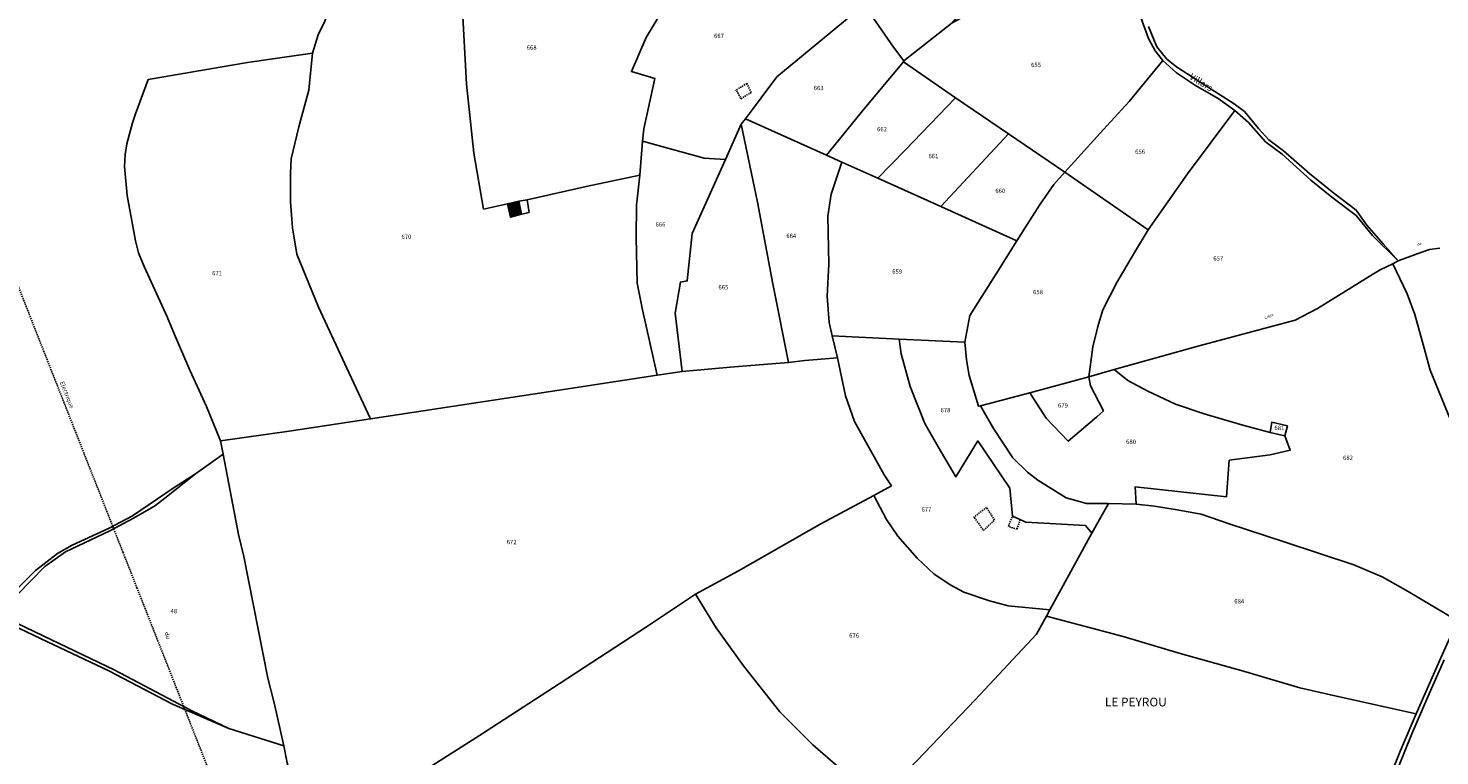
# Model space of a CAD drawing. Units: metres. Extents: x 1026888 to 1032835, y 6337879 to 6349745.
# Drawn here: x 1029346 to 1029994, y 6339658 to 6339992 of the extents above; entities that cross this region are included whole.
import ezdxf
from ezdxf.enums import TextEntityAlignment as Align

# ---------------------------------------------------------------- set-up
doc = ezdxf.new("R2010")
doc.units = ezdxf.units.M
doc.linetypes.add('TOPO1', pattern=[1, 0.6, -0.4])
for name, color, linetype in [('ig_cad_bati_dur', 152, 'CONTINUOUS'), ('ig_cad_bati_dur_hach', 24, 'CONTINUOUS'), ('ig_cad_detail_lineaire', 252, 'TOPO1'), ('ig_cad_divers_texte', 8, 'CONTINUOUS'), ('ig_cad_hydro', 140, 'CONTINUOUS'), ('ig_cad_lieudit', 7, 'ByLayer'), ('ig_cad_lieudit_texte', 210, 'CONTINUOUS'), ('ig_cad_parcel', 3, 'CONTINUOUS'), ('ig_cad_parcel_num', 3, 'CONTINUOUS')]:
    doc.layers.add(name, color=color, linetype=linetype)
doc.styles.add('Times New Roman', font='times.ttf')

msp = doc.modelspace()

# ---------------------------------------------------------------- hatches: boundary and pattern name
at = {"layer": 'ig_cad_bati_dur_hach'}
msp.add_hatch(color=256, dxfattribs=at).paths.add_polyline_path([(1029571.22, 6339912.91), (1029565.98, 6339911.69), (1029567.32, 6339905.6), (1029572.39, 6339906.93)])

# ---------------------------------------------------------------- linework, layer by layer
at = {"layer": 'ig_cad_bati_dur'}
msp.add_lwpolyline([(1029571.22, 6339912.91), (1029565.98, 6339911.69), (1029567.32, 6339905.6), (1029572.39, 6339906.93)], close=True, dxfattribs=at)
at = {"layer": 'ig_cad_detail_lineaire'}
for points in [[(1029671.27, 6339963.74), (1029673.2, 6339960.08), (1029677.91, 6339962.89), (1029675.98, 6339967.07), (1029670.75, 6339963.91)], [(1029322.66, 6339921.14), (1029341.52, 6339873.21), (1029352.95, 6339844.15)], [(1029352.95, 6339844.15), (1029389.4, 6339751.53)], [(1029780.53, 6339767.44), (1029784.64, 6339761.64), (1029789.75, 6339766.43), (1029785.99, 6339772.22), (1029779.85, 6339767.44)], [(1029801.51, 6339766.59), (1029799.98, 6339762.2), (1029796.05, 6339763.5), (1029797.79, 6339767.88)], [(1029389.4, 6339751.53), (1029395.78, 6339735.32), (1029430.28, 6339647.64)]]:
    msp.add_lwpolyline(points, dxfattribs=at)
at = {"layer": 'ig_cad_hydro'}
for points in [[(1029856.87, 6339997.37), (1029860.45, 6339987.8), (1029863.48, 6339982.14), (1029866.98, 6339977.61), (1029873.24, 6339971.89), (1029882.05, 6339966.18), (1029892.49, 6339960.18), (1029900.09, 6339954.71), (1029906.29, 6339949.14), (1029914.09, 6339940.28), (1029921.81, 6339934.51), (1029934.91, 6339922.56), (1029944.56, 6339914.82), (1029955.79, 6339906.45), (1029963.27, 6339897.21), (1029975.17, 6339885.52), (1029968.2, 6339893.3), (1029960.66, 6339901.88), (1029955.83, 6339908.87), (1029945.53, 6339916.66), (1029934.42, 6339925.62), (1029922.38, 6339936.17), (1029915.63, 6339941.22), (1029910.93, 6339946.44), (1029904.52, 6339954.14), (1029899.81, 6339957.68), (1029885.43, 6339966.91), (1029873.31, 6339974.64), (1029868.79, 6339978.25), (1029864.2, 6339983.97), (1029860.38, 6339993.18)], [(1029340.85, 6339732), (1029353.52, 6339745.09), (1029363, 6339751.82), (1029383.33, 6339761.39), (1029393.9, 6339767.08), (1029403.81, 6339772.84), (1029408.65, 6339776.53), (1029422.68, 6339787.68), (1029412.83, 6339781.39), (1029393.7, 6339768.3), (1029383.1, 6339762.71), (1029366.03, 6339754.93), (1029359.38, 6339751.08), (1029349.18, 6339743.22), (1029337.83, 6339731.81)], [(1029335.35, 6339719.69), (1029354.7, 6339710.4), (1029382.84, 6339697.14), (1029412.14, 6339681.73), (1029437.96, 6339670.65), (1029420.94, 6339678.76), (1029385.34, 6339697.56), (1029352.7, 6339713.14), (1029336.51, 6339721.05)], [(1030003.97, 6339576.57), (1029988.82, 6339566.13), (1029981.07, 6339560.13), (1029975.29, 6339556.14), (1029963.44, 6339550.03), (1029952.13, 6339542.83), (1029945.64, 6339537.39), (1029946.03, 6339548.91), (1029945.51, 6339566.13), (1029946.03, 6339575.54), (1029947.18, 6339581.06), (1029948.92, 6339586.37), (1029953.9, 6339594.89), (1029956.46, 6339599.82), (1029957.84, 6339604.4), (1029964.23, 6339624.52), (1029968.86, 6339637.45), (1029975.61, 6339653.78), (1029981.43, 6339668.15), (1029988.68, 6339685.09), (1029996.29, 6339702.22)], [(1029994.75, 6339703.07), (1029983.3, 6339677.31), (1029976.1, 6339660.48), (1029966.41, 6339636.13)]]:
    msp.add_lwpolyline(points, dxfattribs=at)
at = {"layer": 'ig_cad_lieudit'}
for points in [[(1029335.35, 6339719.69), (1029354.7, 6339710.4), (1029382.84, 6339697.14), (1029412.14, 6339681.73), (1029437.96, 6339670.65), (1029463.33, 6339662.67), (1029458.79, 6339682.35), (1029455.98, 6339693.8), (1029444.82, 6339749.65), (1029442.39, 6339759.81), (1029435.34, 6339796.73), (1029434.18, 6339802.74), (1029427.69, 6339818.6), (1029420.11, 6339835.36), (1029413.04, 6339851.72), (1029409.65, 6339859.78), (1029399.04, 6339882.9), (1029396.48, 6339889.21), (1029395.12, 6339894.8), (1029393.76, 6339902.17), (1029391.37, 6339915.64), (1029390.05, 6339928.83), (1029390.31, 6339934.4), (1029391.17, 6339939.31), (1029393.79, 6339948.94), (1029395.18, 6339953.05), (1029400.99, 6339968.87), (1029424.21, 6339972.81), (1029446.59, 6339976.66), (1029459.33, 6339978.52), (1029476.41, 6339980.99), (1029479.06, 6339989.49), (1029485.17, 6340001.94)], [(1029485.17, 6340001.94), (1029479.06, 6339989.49), (1029476.41, 6339980.99), (1029459.33, 6339978.52), (1029446.59, 6339976.66), (1029424.21, 6339972.81), (1029400.99, 6339968.87), (1029395.18, 6339953.05), (1029393.79, 6339948.94), (1029391.17, 6339939.31), (1029390.31, 6339934.4), (1029390.05, 6339928.83), (1029391.37, 6339915.64), (1029393.76, 6339902.17), (1029395.12, 6339894.8), (1029396.48, 6339889.21), (1029399.04, 6339882.9), (1029409.65, 6339859.78), (1029413.04, 6339851.72), (1029420.11, 6339835.36), (1029427.69, 6339818.6), (1029434.18, 6339802.74), (1029465.64, 6339807.28), (1029503.1, 6339812.86), (1029596.71, 6339827.2), (1029634.78, 6339833.07), (1029646.28, 6339834.66), (1029670.15, 6339836.77), (1029695, 6339838.86), (1029702.63, 6339839.74), (1029717.57, 6339841.03), (1029715.07, 6339851.14), (1029745.84, 6339849.58), (1029776.04, 6339848.14), (1029776.88, 6339840), (1029778.04, 6339832.9), (1029782.41, 6339818.69), (1029783.25, 6339818.87), (1029805.86, 6339824.82), (1029832.98, 6339832.17), (1029844.6, 6339835.56), (1029883.75, 6339846.48), (1029927.76, 6339858.26), (1029938.11, 6339863.64), (1029963.83, 6339879.53), (1029966.87, 6339881.46), (1029972.65, 6339884.18), (1029975.17, 6339885.52), (1029985.45, 6339889.44), (1029989.54, 6339890.72), (1029994.24, 6339891.39)], [(1029994.24, 6339891.39), (1029989.54, 6339890.72), (1029985.45, 6339889.44), (1029975.17, 6339885.52), (1029972.65, 6339884.18), (1029966.87, 6339881.46), (1029963.83, 6339879.53), (1029938.11, 6339863.64), (1029927.76, 6339858.26), (1029883.75, 6339846.48), (1029844.6, 6339835.56), (1029832.98, 6339832.17), (1029805.86, 6339824.82), (1029783.25, 6339818.87), (1029782.41, 6339818.69), (1029778.04, 6339832.9), (1029776.88, 6339840), (1029776.04, 6339848.14), (1029745.84, 6339849.58), (1029715.07, 6339851.14), (1029717.57, 6339841.03), (1029702.63, 6339839.74), (1029695, 6339838.86), (1029670.15, 6339836.77), (1029646.28, 6339834.66), (1029634.78, 6339833.07), (1029596.71, 6339827.2), (1029503.1, 6339812.86), (1029465.64, 6339807.28), (1029434.18, 6339802.74), (1029435.34, 6339796.73), (1029442.39, 6339759.81), (1029444.82, 6339749.65), (1029455.98, 6339693.8), (1029458.79, 6339682.35), (1029463.33, 6339662.67), (1029464.74, 6339654.77)], [(1029464.74, 6339654.77), (1029463.33, 6339662.67), (1029437.96, 6339670.65), (1029412.14, 6339681.73), (1029382.84, 6339697.14), (1029354.7, 6339710.4), (1029335.35, 6339719.69)]]:
    msp.add_lwpolyline(points, dxfattribs=at)
at = {"layer": 'ig_cad_parcel'}
for points in [[(1029701.34, 6340044.08), (1029719.58, 6340017.64), (1029729.84, 6340003.27), (1029743.36, 6339983.68), (1029748.01, 6339977.42), (1029770.17, 6339994.98), (1029791.77, 6340020.12), (1029786.57, 6340029.04), (1029755.55, 6340020.19), (1029743.75, 6340026.95), (1029727.7, 6340036.19), (1029708.62, 6340047.03)], [(1029673.3, 6339948.37), (1029666.1, 6339932.09), (1029656.33, 6339932.68), (1029628.08, 6339940.57), (1029628.6, 6339946.21), (1029633.74, 6339969.28), (1029622.93, 6339972.51), (1029629.67, 6339988.18), (1029637, 6340000.51), (1029649.44, 6340014.7), (1029664.74, 6340028.02), (1029671.18, 6340030.99), (1029701.34, 6340044.08), (1029719.58, 6340017.64), (1029729.84, 6340003.27), (1029714.23, 6339990.35), (1029689.73, 6339970.07), (1029675.27, 6339950.84)], [(1029821.97, 6339926.25), (1029839.82, 6339945.9), (1029851.59, 6339958.74), (1029866.98, 6339977.61), (1029863.48, 6339982.14), (1029860.45, 6339987.8), (1029856.87, 6339997.37), (1029853.24, 6340005.45), (1029850.33, 6340010.45), (1029845.92, 6340015.99), (1029834.35, 6340029.2), (1029813.13, 6340018.26), (1029786.1, 6340003.45), (1029770.17, 6339994.98), (1029748.01, 6339977.42), (1029747.82, 6339977.06), (1029771.82, 6339960.51), (1029796.12, 6339943.88)], [(1029675.27, 6339950.84), (1029689.73, 6339970.07), (1029714.23, 6339990.35), (1029729.84, 6340003.27), (1029743.36, 6339983.68), (1029748.01, 6339977.42), (1029747.82, 6339977.06), (1029729.88, 6339955.47), (1029712.47, 6339934.13)], [(1029434.18, 6339802.74), (1029465.64, 6339807.28), (1029503.1, 6339812.86), (1029493.34, 6339833.95), (1029479.26, 6339864.28), (1029469.3, 6339888.58), (1029467.17, 6339900.67), (1029466.35, 6339912.61), (1029466.32, 6339925.9), (1029466.61, 6339932.49), (1029470.13, 6339947.16), (1029474.74, 6339963.96), (1029476.41, 6339980.99), (1029459.33, 6339978.52), (1029446.59, 6339976.66), (1029424.21, 6339972.81), (1029400.99, 6339968.87), (1029395.18, 6339953.05), (1029393.79, 6339948.94), (1029391.17, 6339939.31), (1029390.31, 6339934.4), (1029390.05, 6339928.83), (1029391.37, 6339915.64), (1029393.76, 6339902.17), (1029395.12, 6339894.8), (1029396.48, 6339889.21), (1029399.04, 6339882.9), (1029409.65, 6339859.78), (1029413.04, 6339851.72), (1029420.11, 6339835.36), (1029427.69, 6339818.6)], [(1029747.82, 6339977.06), (1029771.82, 6339960.51), (1029748.46, 6339936.25), (1029736.09, 6339923.54), (1029719.53, 6339930.9), (1029712.47, 6339934.13), (1029729.88, 6339955.47)], [(1029860.28, 6339899.84), (1029878.41, 6339925.53), (1029900.09, 6339954.71), (1029892.49, 6339960.18), (1029882.05, 6339966.18), (1029873.24, 6339971.89), (1029866.98, 6339977.61), (1029851.59, 6339958.74), (1029839.82, 6339945.9), (1029821.97, 6339926.25)], [(1029771.82, 6339960.51), (1029796.12, 6339943.88), (1029765.01, 6339910.52), (1029736.09, 6339923.54), (1029748.46, 6339936.25)], [(1029975.17, 6339885.52), (1029972.65, 6339884.18), (1029966.87, 6339881.46), (1029963.83, 6339879.53), (1029938.11, 6339863.64), (1029927.76, 6339858.26), (1029883.75, 6339846.48), (1029844.6, 6339835.56), (1029832.98, 6339832.17), (1029834.81, 6339845.97), (1029837.14, 6339855.39), (1029839.47, 6339863.05), (1029845.82, 6339875.59), (1029853.93, 6339889.37), (1029860.28, 6339899.84), (1029878.41, 6339925.53), (1029900.09, 6339954.71), (1029906.29, 6339949.14), (1029914.09, 6339940.28), (1029921.81, 6339934.51), (1029934.91, 6339922.56), (1029944.56, 6339914.82), (1029955.79, 6339906.45), (1029963.27, 6339897.21)], [(1029646.28, 6339834.66), (1029670.15, 6339836.77), (1029695, 6339838.86), (1029687.85, 6339874.95), (1029680.79, 6339912.46), (1029673.3, 6339948.37), (1029666.1, 6339932.09), (1029650.88, 6339898.08), (1029648.58, 6339876.32), (1029645.44, 6339875.76), (1029642.94, 6339861.5)], [(1029695, 6339838.86), (1029702.63, 6339839.74), (1029717.57, 6339841.03), (1029715.07, 6339851.14), (1029713.79, 6339857.27), (1029712.85, 6339869.28), (1029713.54, 6339884.07), (1029713.07, 6339906.14), (1029714.67, 6339916.14), (1029719.53, 6339930.9), (1029712.47, 6339934.13), (1029675.27, 6339950.84), (1029673.3, 6339948.37), (1029680.79, 6339912.46), (1029687.85, 6339874.95)], [(1029799.95, 6339894.73), (1029803.61, 6339900.52), (1029810.62, 6339911.59), (1029816.92, 6339920.59), (1029821.97, 6339926.25), (1029796.12, 6339943.88), (1029765.01, 6339910.52)], [(1029646.28, 6339834.66), (1029634.78, 6339833.07), (1029627.93, 6339862.95), (1029625.56, 6339875.28), (1029625.09, 6339896.28), (1029625.3, 6339911.19), (1029626.73, 6339924.89), (1029628.08, 6339940.57), (1029656.33, 6339932.68), (1029666.1, 6339932.09), (1029650.88, 6339898.08), (1029648.58, 6339876.32), (1029645.44, 6339875.76), (1029642.94, 6339861.5)], [(1029715.07, 6339851.14), (1029745.84, 6339849.58), (1029776.04, 6339848.14), (1029778.41, 6339860.43), (1029790.41, 6339879.61), (1029799.95, 6339894.73), (1029765.01, 6339910.52), (1029736.09, 6339923.54), (1029719.53, 6339930.9), (1029714.67, 6339916.14), (1029713.07, 6339906.14), (1029713.54, 6339884.07), (1029712.85, 6339869.28), (1029713.79, 6339857.27)], [(1029860.28, 6339899.84), (1029853.93, 6339889.37), (1029845.82, 6339875.59), (1029839.47, 6339863.05), (1029837.14, 6339855.39), (1029834.81, 6339845.97), (1029832.98, 6339832.17), (1029805.86, 6339824.82), (1029783.25, 6339818.87), (1029782.41, 6339818.69), (1029778.04, 6339832.9), (1029776.88, 6339840), (1029776.04, 6339848.14), (1029778.41, 6339860.43), (1029790.41, 6339879.61), (1029799.95, 6339894.73), (1029803.61, 6339900.52), (1029810.62, 6339911.59), (1029816.92, 6339920.59), (1029821.97, 6339926.25)], [(1029565.98, 6339911.69), (1029567.32, 6339905.6), (1029572.39, 6339906.93), (1029575.93, 6339907.79), (1029575.07, 6339913.64), (1029571.22, 6339912.91)], [(1029717.57, 6339841.03), (1029721.23, 6339823.49), (1029725.36, 6339811.64), (1029739.03, 6339787.14), (1029742.36, 6339782.2), (1029734.3, 6339777.72), (1029740.08, 6339766.63), (1029745.26, 6339759.07), (1029754.15, 6339748.83), (1029762.01, 6339741.54), (1029769.61, 6339736.46), (1029775.53, 6339733.27), (1029787.33, 6339729.32), (1029795.96, 6339727.05), (1029815.13, 6339725.18), (1029834.41, 6339760.31), (1029831.44, 6339763.86), (1029804.04, 6339765.43), (1029797.88, 6339768.26), (1029796.71, 6339781.03), (1029781.96, 6339802.8), (1029771.99, 6339786.2), (1029763.78, 6339800.03), (1029757.72, 6339810.76), (1029750.88, 6339827.73), (1029746.86, 6339842.75), (1029745.84, 6339849.58), (1029715.07, 6339851.14)], [(1029842.03, 6339774.07), (1029834.41, 6339760.31), (1029831.44, 6339763.86), (1029804.04, 6339765.43), (1029797.88, 6339768.26), (1029796.71, 6339781.03), (1029781.96, 6339802.8), (1029771.99, 6339786.2), (1029763.78, 6339800.03), (1029757.72, 6339810.76), (1029750.88, 6339827.73), (1029746.86, 6339842.75), (1029745.84, 6339849.58), (1029776.04, 6339848.14), (1029776.88, 6339840), (1029778.04, 6339832.9), (1029782.41, 6339818.69), (1029783.25, 6339818.87), (1029789.25, 6339808.55), (1029798.13, 6339795.07), (1029804.9, 6339788.4), (1029809.65, 6339784.8), (1029822.63, 6339776.67), (1029825.4, 6339775.84), (1029831.96, 6339774.05)], [(1029854.77, 6339773.7), (1029854.26, 6339781.63), (1029896.2, 6339777.09), (1029897.49, 6339793.9), (1029916.34, 6339796.41), (1029925.51, 6339798.54), (1029923.08, 6339805.05), (1029916.26, 6339806.66), (1029903.79, 6339809.95), (1029886.02, 6339815.15), (1029872.86, 6339819.64), (1029859.82, 6339825.83), (1029850.9, 6339830.51), (1029844.6, 6339835.56), (1029832.98, 6339832.17), (1029833.77, 6339828.16), (1029839.69, 6339816.6), (1029836.69, 6339813.83), (1029823.58, 6339802.59), (1029813.45, 6339813.23), (1029805.86, 6339824.82), (1029783.25, 6339818.87), (1029789.25, 6339808.55), (1029798.13, 6339795.07), (1029804.9, 6339788.4), (1029809.65, 6339784.8), (1029822.63, 6339776.67), (1029825.4, 6339775.84), (1029831.96, 6339774.05), (1029842.03, 6339774.07)], [(1029805.86, 6339824.82), (1029813.45, 6339813.23), (1029823.58, 6339802.59), (1029836.69, 6339813.83), (1029839.69, 6339816.6), (1029833.77, 6339828.16), (1029832.98, 6339832.17)], [(1029916.26, 6339806.66), (1029917.04, 6339811.37), (1029924.21, 6339809.76), (1029923.08, 6339805.05)], [(1029422.68, 6339787.68), (1029435.34, 6339796.73), (1029442.39, 6339759.81), (1029444.82, 6339749.65), (1029455.98, 6339693.8), (1029458.79, 6339682.35), (1029463.33, 6339662.67), (1029437.96, 6339670.65), (1029420.94, 6339678.76), (1029385.34, 6339697.56), (1029352.7, 6339713.14), (1029336.51, 6339721.05), (1029327.35, 6339723.12), (1029336.44, 6339728.07), (1029340.85, 6339732), (1029353.52, 6339745.09), (1029363, 6339751.82), (1029383.33, 6339761.39), (1029393.9, 6339767.08), (1029403.81, 6339772.84), (1029408.65, 6339776.53)], [(1029734.3, 6339777.72), (1029709.86, 6339764.6), (1029672.12, 6339743.11), (1029652.39, 6339732.34), (1029661.88, 6339716.89), (1029674.46, 6339699.34), (1029691.13, 6339678.31), (1029706.24, 6339663.13), (1029718.97, 6339652.03), (1029738.77, 6339639.89), (1029753.98, 6339655.66), (1029780.79, 6339683.7), (1029809.04, 6339713.9), (1029813.54, 6339722.16), (1029815.13, 6339725.18), (1029795.96, 6339727.05), (1029787.33, 6339729.32), (1029775.53, 6339733.27), (1029769.61, 6339736.46), (1029762.01, 6339741.54), (1029754.15, 6339748.83), (1029745.26, 6339759.07), (1029740.08, 6339766.63)], [(1029983.3, 6339677.31), (1029943.98, 6339686.03), (1029929.86, 6339689.32), (1029904.1, 6339696.92), (1029874.92, 6339705.06), (1029848.75, 6339712.9), (1029813.54, 6339722.16), (1029815.13, 6339725.18), (1029834.41, 6339760.31), (1029842.03, 6339774.07), (1029854.77, 6339773.7), (1029863.15, 6339772.74), (1029872.61, 6339771.32), (1029884.61, 6339769.11), (1029897.44, 6339764.74), (1029922.76, 6339756.43), (1029954.78, 6339745.83), (1029967.7, 6339740.31), (1029979.63, 6339733.64), (1030002.37, 6339720.06), (1029994.75, 6339703.07)]]:
    msp.add_lwpolyline(points, close=True, dxfattribs=at)
for points in [[(1029337.83, 6339731.81), (1029349.18, 6339743.22), (1029359.38, 6339751.08), (1029366.03, 6339754.93), (1029383.1, 6339762.71), (1029393.7, 6339768.3), (1029412.83, 6339781.39), (1029422.68, 6339787.68), (1029435.34, 6339796.73), (1029434.18, 6339802.74), (1029427.69, 6339818.6), (1029420.11, 6339835.36), (1029413.04, 6339851.72), (1029409.65, 6339859.78), (1029399.04, 6339882.9), (1029396.48, 6339889.21), (1029395.12, 6339894.8), (1029393.76, 6339902.17), (1029391.37, 6339915.64), (1029390.05, 6339928.83), (1029390.31, 6339934.4), (1029391.17, 6339939.31), (1029393.79, 6339948.94), (1029395.18, 6339953.05), (1029400.99, 6339968.87), (1029424.21, 6339972.81), (1029446.59, 6339976.66), (1029459.33, 6339978.52), (1029476.41, 6339980.99), (1029479.06, 6339989.49), (1029485.17, 6340001.94)], [(1029485.17, 6340001.94), (1029479.06, 6339989.49), (1029476.41, 6339980.99), (1029474.74, 6339963.96), (1029470.13, 6339947.16), (1029466.61, 6339932.49), (1029466.32, 6339925.9), (1029466.35, 6339912.61), (1029467.17, 6339900.67), (1029469.3, 6339888.58), (1029479.26, 6339864.28), (1029493.34, 6339833.95), (1029503.1, 6339812.86), (1029596.71, 6339827.2), (1029634.78, 6339833.07), (1029627.93, 6339862.95), (1029625.56, 6339875.28), (1029625.09, 6339896.28), (1029625.3, 6339911.19), (1029626.73, 6339924.89), (1029602.17, 6339919.78), (1029575.07, 6339913.64), (1029575.93, 6339907.79), (1029572.39, 6339906.93), (1029567.32, 6339905.6), (1029565.98, 6339911.69), (1029555.03, 6339909.32), (1029550.52, 6339935.03), (1029547.13, 6339966.72), (1029545.13, 6340003.46)], [(1029545.13, 6340003.46), (1029547.13, 6339966.72), (1029550.52, 6339935.03), (1029555.03, 6339909.32), (1029565.98, 6339911.69), (1029571.22, 6339912.91), (1029575.07, 6339913.64), (1029602.17, 6339919.78), (1029626.73, 6339924.89), (1029628.08, 6339940.57), (1029628.6, 6339946.21), (1029633.74, 6339969.28), (1029622.93, 6339972.51), (1029629.67, 6339988.18), (1029637, 6340000.51)], [(1029860.38, 6339993.18), (1029864.2, 6339983.97), (1029868.79, 6339978.25), (1029873.31, 6339974.64), (1029885.43, 6339966.91), (1029899.81, 6339957.68), (1029904.52, 6339954.14), (1029910.93, 6339946.44), (1029915.63, 6339941.22), (1029922.38, 6339936.17), (1029934.42, 6339925.62), (1029945.53, 6339916.66), (1029955.83, 6339908.87), (1029960.66, 6339901.88), (1029968.2, 6339893.3), (1029975.17, 6339885.52), (1029985.45, 6339889.44), (1029989.54, 6339890.72), (1029994.24, 6339891.39)], [(1030000.5, 6339809.04), (1029989.79, 6339835.28), (1029986.99, 6339845.44), (1029982.8, 6339860.81), (1029979.17, 6339870.31), (1029972.65, 6339884.18), (1029975.17, 6339885.52), (1029985.45, 6339889.44), (1029989.54, 6339890.72), (1029994.24, 6339891.39)], [(1030002.37, 6339720.06), (1029979.63, 6339733.64), (1029967.7, 6339740.31), (1029954.78, 6339745.83), (1029922.76, 6339756.43), (1029897.44, 6339764.74), (1029884.61, 6339769.11), (1029872.61, 6339771.32), (1029863.15, 6339772.74), (1029854.77, 6339773.7), (1029854.26, 6339781.63), (1029896.2, 6339777.09), (1029897.49, 6339793.9), (1029916.34, 6339796.41), (1029925.51, 6339798.54), (1029923.08, 6339805.05), (1029924.21, 6339809.76), (1029917.04, 6339811.37), (1029916.26, 6339806.66), (1029903.79, 6339809.95), (1029886.02, 6339815.15), (1029872.86, 6339819.64), (1029859.82, 6339825.83), (1029850.9, 6339830.51), (1029844.6, 6339835.56), (1029883.75, 6339846.48), (1029927.76, 6339858.26), (1029938.11, 6339863.64), (1029963.83, 6339879.53), (1029966.87, 6339881.46), (1029972.65, 6339884.18), (1029979.17, 6339870.31), (1029982.8, 6339860.81), (1029986.99, 6339845.44), (1029989.79, 6339835.28), (1030000.5, 6339809.04)], [(1029464.74, 6339654.77), (1029463.33, 6339662.67), (1029458.79, 6339682.35), (1029455.98, 6339693.8), (1029444.82, 6339749.65), (1029442.39, 6339759.81), (1029435.34, 6339796.73), (1029434.18, 6339802.74), (1029465.64, 6339807.28), (1029503.1, 6339812.86), (1029596.71, 6339827.2), (1029634.78, 6339833.07), (1029646.28, 6339834.66), (1029670.15, 6339836.77), (1029695, 6339838.86), (1029702.63, 6339839.74), (1029717.57, 6339841.03), (1029721.23, 6339823.49), (1029725.36, 6339811.64), (1029739.03, 6339787.14), (1029742.36, 6339782.2), (1029734.3, 6339777.72), (1029709.86, 6339764.6), (1029672.12, 6339743.11), (1029652.39, 6339732.34), (1029629.79, 6339717.39), (1029590.15, 6339691.45), (1029553.08, 6339667.31), (1029528.34, 6339651.53)], [(1029528.34, 6339651.53), (1029553.08, 6339667.31), (1029590.15, 6339691.45), (1029629.79, 6339717.39), (1029652.39, 6339732.34), (1029661.88, 6339716.89), (1029674.46, 6339699.34), (1029691.13, 6339678.31), (1029706.24, 6339663.13), (1029718.97, 6339652.03)], [(1029753.98, 6339655.66), (1029780.79, 6339683.7), (1029809.04, 6339713.9), (1029813.54, 6339722.16), (1029848.75, 6339712.9), (1029874.92, 6339705.06), (1029904.1, 6339696.92), (1029929.86, 6339689.32), (1029943.98, 6339686.03), (1029983.3, 6339677.31), (1029976.1, 6339660.48), (1029966.41, 6339636.13)], [(1029335.35, 6339719.69), (1029354.7, 6339710.4), (1029382.84, 6339697.14), (1029412.14, 6339681.73), (1029437.96, 6339670.65), (1029463.33, 6339662.67), (1029464.74, 6339654.77), (1029467.45, 6339645.1), (1029475.41, 6339619.59), (1029478.02, 6339610.88), (1029482.32, 6339598.34), (1029487.3, 6339585.86), (1029445.67, 6339575.01), (1029390.28, 6339560.85), (1029379.45, 6339557.32), (1029363.59, 6339557.33), (1029354, 6339557.37), (1029338.13, 6339559.81)], [(1030003.97, 6339576.57), (1029988.82, 6339566.13), (1029981.07, 6339560.13), (1029975.29, 6339556.14), (1029963.44, 6339550.03), (1029952.13, 6339542.83), (1029945.64, 6339537.39), (1029946.03, 6339548.91), (1029945.51, 6339566.13), (1029946.03, 6339575.54), (1029947.18, 6339581.06), (1029948.92, 6339586.37), (1029953.9, 6339594.89), (1029956.46, 6339599.82), (1029957.84, 6339604.4), (1029964.23, 6339624.52), (1029968.86, 6339637.45), (1029975.61, 6339653.78), (1029981.43, 6339668.15), (1029988.68, 6339685.09), (1029996.29, 6339702.22)]]:
    msp.add_lwpolyline(points, dxfattribs=at)

# ---------------------------------------------------------------- texts
at = {"layer": 'ig_cad_divers_texte', "style": 'Times New Roman'}
for s, height, rotation, p in [('Villars', 3, 328.2, (1029878.37, 6339968.59)), ('de', 1.25, 16.30002, (1029984.16, 6339892.02)), ('Crête', 1.25, 25.99999, (1029914.24, 6339858.15)), ('Electrique', 2, 291.80001, (1029359.77, 6339829.43)), ('du', 2, 287.00001, (1029407.83, 6339714.48))]:
    msp.add_text(s, height=height, rotation=rotation, dxfattribs=at).set_placement(p, align=Align.BOTTOM_LEFT)
at = {"layer": 'ig_cad_lieudit_texte', "style": 'Times New Roman'}
msp.add_text('LE PEYROU', height=4, dxfattribs=at).set_placement((1029840.39, 6339679.5), align=Align.BOTTOM_LEFT)
at = {"layer": 'ig_cad_parcel_num', "style": 'Times New Roman'}
for s, p in [('667', (1029660.85, 6339987.29)), ('668', (1029574.84, 6339981.93)), ('655', (1029806.48, 6339973.94)), ('663', (1029706.66, 6339963.35)), ('662', (1029735.76, 6339944.43)), ('661', (1029759.37, 6339932.09)), ('656', (1029854.27, 6339934.07)), ('660', (1029790.07, 6339916.09)), ('669', (1029567.05, 6339907.92)), ('666', (1029633.98, 6339900.65)), ('670', (1029517.29, 6339894.99)), ('664', (1029694.07, 6339895.37)), ('657', (1029890.2, 6339885.02)), ('671', (1029430.33, 6339878.27)), ('659', (1029742.69, 6339878.98)), ('665', (1029662.87, 6339871.78)), ('658', (1029807.4, 6339869.57)), ('678', (1029764.88, 6339815.31)), ('679', (1029818.85, 6339817.41)), ('681', (1029918.26, 6339807.13)), ('680', (1029850.12, 6339800.77)), ('682', (1029949.78, 6339793.39)), ('677', (1029756.16, 6339769.67)), ('672', (1029565.63, 6339754.66)), ('684', (1029899.83, 6339727.45)), ('48', (1029411.24, 6339722.94)), ('676', (1029722.92, 6339711.67))]:
    msp.add_text(s, height=2, dxfattribs=at).set_placement(p, align=Align.BOTTOM_LEFT)

doc.saveas('drawing.dxf')
